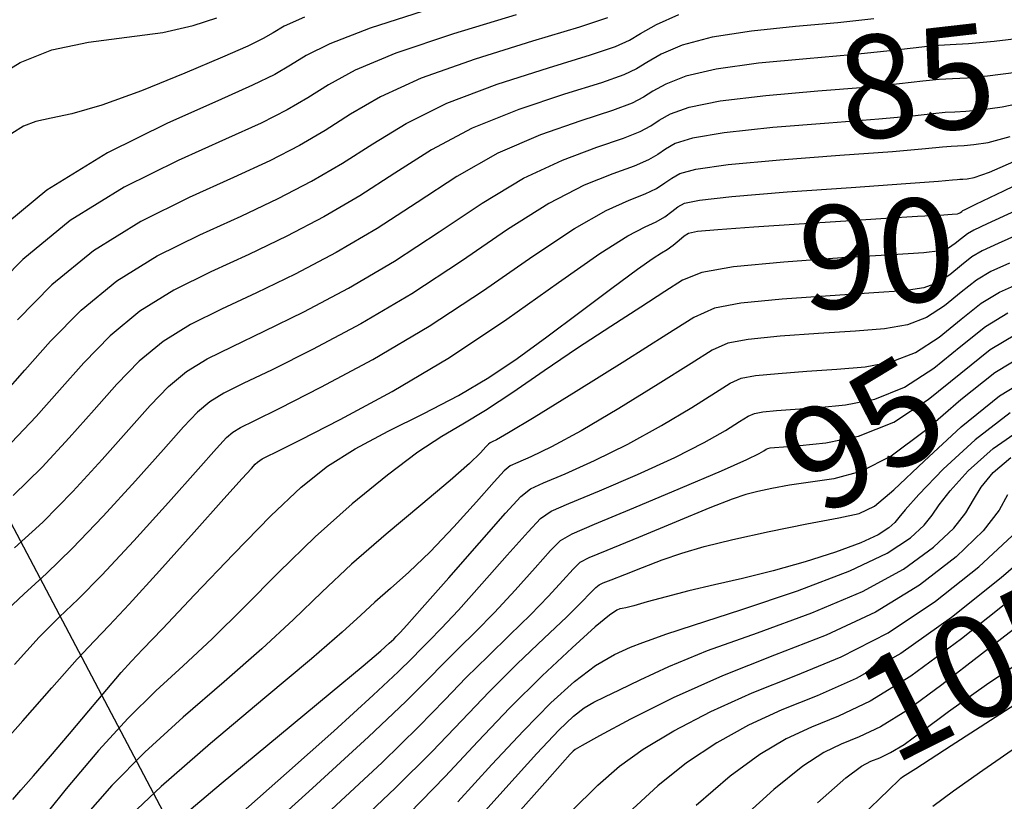
# Model space of a CAD drawing. Units: metres. Extents: x 793903 to 800040, y 7596876 to 7602550.
# Drawn here: x 794289 to 794361, y 7597894 to 7597950 of the extents above; entities that cross this region are included whole.
import ezdxf
from ezdxf.enums import TextEntityAlignment as Align

# ---------------------------------------------------------------- set-up
doc = ezdxf.new("R2010")
doc.units = ezdxf.units.M
doc.layers.add('GER-VIEWPORT', color=151, linetype='CONTINUOUS', plot=False)
doc.layers.add('TOP-CURVA MESTRA', color=34, linetype='CONTINUOUS')
doc.layers.add('TOP-CURVA_INTERMEDIARIA', color=33, linetype='CONTINUOUS')
doc.styles.add('5000-MET-R060', font='romans.shx', dxfattribs={"oblique": 15, "height": 7.5})

msp = doc.modelspace()

# ---------------------------------------------------------------- linework, layer by layer
at = {"layer": 'GER-VIEWPORT'}
msp.add_line((794100.006535, 7598270.594986), (794595.542736, 7597331.710019), dxfattribs=at)
at = {"layer": 'TOP-CURVA MESTRA', "flags": 128}
for points, elevation in [([(794325.079137, 7597950.687461), (794320.510833, 7597949.301918), (794316.3207, 7597947.892245), (794313.374141, 7597946.651341), (794311.421917, 7597945.582341), (794309.936126, 7597944.640941), (794308.424452, 7597943.764434), (794306.536907, 7597942.816515), (794303.959089, 7597941.642476), (794300.514609, 7597940.10681), (794296.579133, 7597938.150799), (794292.666342, 7597935.734924), (794289.221051, 7597932.908536), (794286.412617, 7597930.076462)], 80), ([(794288.625712, 7597911.946232), (794290.664589, 7597913.823599), (794292.843404, 7597916.040448), (794294.997157, 7597918.380166), (794296.91925, 7597920.542702), (794298.472866, 7597922.294286), (794299.800309, 7597923.666265), (794301.113665, 7597924.75627), (794302.613133, 7597925.675875), (794304.451367, 7597926.592453), (794306.769137, 7597927.68732), (794309.641349, 7597929.102353), (794312.87947, 7597930.821663), (794316.229107, 7597932.789918), (794319.479835, 7597934.920899), (794322.59711, 7597937.004834), (794325.590353, 7597938.801065), (794328.42958, 7597940.130039), (794330.927159, 7597941.056626), (794332.856052, 7597941.706805), (794334.081825, 7597942.19783), (794334.840477, 7597942.612063), (794335.460611, 7597943.023141), (794336.274938, 7597943.484385), (794337.632577, 7597943.96784), (794339.886753, 7597944.425237), (794343.200297, 7597944.818538), (794346.974465, 7597945.150656), (794350.420119, 7597945.434738), (794352.929903, 7597945.67905), (794354.623586, 7597945.872338), (794355.802717, 7597945.998464), (794356.770365, 7597946.057111), (794357.835677, 7597946.111223), (794359.30932, 7597946.239562), (794361.405189, 7597946.515137)], 85), ([(794361.34514, 7597936.444977), (794359.284545, 7597935.4912), (794358.309683, 7597935.039638), (794357.84904, 7597934.771388), (794357.428598, 7597934.436402), (794356.964313, 7597934.060051), (794356.469631, 7597933.736561), (794355.864381, 7597933.531159), (794354.693902, 7597933.393069), (794352.409912, 7597933.242516), (794348.740674, 7597933.016186), (794344.52064, 7597932.716617), (794340.860805, 7597932.362809), (794338.558411, 7597931.952269), (794337.155668, 7597931.396542), (794335.881033, 7597930.585678), (794334.12685, 7597929.444089), (794331.94102, 7597928.033622), (794329.535333, 7597926.450481), (794327.111057, 7597924.801995), (794324.827384, 7597923.239984), (794322.832985, 7597921.927388), (794321.196777, 7597920.944867), (794319.668674, 7597920.043948), (794317.918835, 7597918.893874), (794315.707029, 7597917.241811), (794313.151456, 7597915.146613), (794310.459926, 7597912.745054), (794307.815654, 7597910.184116), (794305.303473, 7597907.651591), (794302.983624, 7597905.345475), (794300.883084, 7597903.38305), (794298.89578, 7597901.558742), (794296.882372, 7597899.586262), (794294.722222, 7597897.228578), (794292.36948, 7597894.445701), (794289.796997, 7597891.246898)], 90), ([(794305.716496, 7597890.38429), (794310.266825, 7597894.484757), (794314.3453, 7597898.213972), (794317.051605, 7597900.78122), (794318.67173, 7597902.406461), (794319.788241, 7597903.562317), (794320.892647, 7597904.659171), (794322.112229, 7597905.858417), (794323.483209, 7597907.259208), (794324.993814, 7597908.890432), (794326.440297, 7597910.499925), (794327.570916, 7597911.76526), (794328.290095, 7597912.489883), (794329.126932, 7597912.980729), (794330.766692, 7597913.670601), (794333.621836, 7597914.854894), (794337.013597, 7597916.279345), (794339.990405, 7597917.552277), (794341.828411, 7597918.37337), (794342.71465, 7597918.807719), (794343.063884, 7597919.011773), (794343.235114, 7597919.11987), (794343.364318, 7597919.177904), (794343.531716, 7597919.209659), (794343.840341, 7597919.23891), (794344.484468, 7597919.289406), (794345.681187, 7597919.384887), (794347.563854, 7597919.582884), (794349.930908, 7597920.076076), (794352.497056, 7597921.090932), (794355.013154, 7597922.736296), (794357.374652, 7597924.65053), (794359.513145, 7597926.354371), (794361.422781, 7597927.510072)], 95), ([(794321.755187, 7597891.658983), (794324.327826, 7597894.522863), (794326.564164, 7597897.006582), (794328.156646, 7597898.703799), (794329.227528, 7597899.730688), (794330.006516, 7597900.33405), (794330.712017, 7597900.744287), (794331.517227, 7597901.126206), (794332.584042, 7597901.628214), (794334.074671, 7597902.36716), (794336.152583, 7597903.333669), (794338.981561, 7597904.486811), (794342.600531, 7597905.790092), (794346.548985, 7597907.224766), (794350.241558, 7597908.776524), (794353.201346, 7597910.408924), (794355.385286, 7597911.996993), (794356.858774, 7597913.393623), (794357.731306, 7597914.503906), (794358.288776, 7597915.441718), (794358.861176, 7597916.373138), (794359.734315, 7597917.418546), (794361.017272, 7597918.515542)], 100), ([(794361.831874, 7597906.507576), (794358.866182, 7597904.22443), (794356.001983, 7597901.988872), (794353.495235, 7597900.148143), (794351.528242, 7597898.946548), (794349.988685, 7597898.216665), (794348.690596, 7597897.68814), (794347.426263, 7597897.082629), (794345.901025, 7597896.089841), (794343.798481, 7597894.391496), (794340.935681, 7597891.806506)], 105)]:
    msp.add_lwpolyline(points, dxfattribs=dict(at, elevation=elevation))
at = {"layer": 'TOP-CURVA_INTERMEDIARIA'}
for points in [[(794286.856111, 7597945.877293, 77), (794289.018361, 7597947.2212, 77), (794291.325253, 7597948.144353, 77), (794293.982584, 7597948.697131, 77), (794296.780412, 7597949.049478, 77), (794299.404867, 7597949.401235, 77), (794301.595715, 7597949.897504, 77), (794303.307283, 7597950.464452, 77)], [(794318.927083, 7597951.136294, 79), (794314.466769, 7597949.710481, 79), (794311.529547, 7597948.580642, 79), (794309.810333, 7597947.71463, 79), (794308.67753, 7597947.011145, 79), (794307.533448, 7597946.352988, 79), (794305.916019, 7597945.559347, 79), (794303.39708, 7597944.433508, 79), (794299.727258, 7597942.809682, 79), (794295.372333, 7597940.645784, 79), (794290.976877, 7597937.930655, 79), (794287.105199, 7597934.75699, 79)], [(794287.783083, 7597923.060777, 82), (794289.372619, 7597924.856522, 82), (794291.236716, 7597926.963591, 82), (794293.452754, 7597929.211627, 82), (794296.045271, 7597931.343463, 82), (794298.992733, 7597933.16083, 82), (794302.089312, 7597934.701067, 82), (794305.083108, 7597936.060414, 82), (794307.778684, 7597937.33085, 82), (794310.206459, 7597938.587326, 82), (794312.453319, 7597939.900532, 82), (794314.645084, 7597941.317764, 82), (794317.063328, 7597942.792738, 82), (794320.028561, 7597944.255773, 82), (794323.678331, 7597945.633166, 82), (794327.418346, 7597946.835127, 82), (794330.47135, 7597947.767842, 82), (794332.295843, 7597948.386067, 82), (794333.293344, 7597948.838835, 82), (794334.101124, 7597949.323749, 82), (794335.255259, 7597949.979844, 82), (794336.88704, 7597950.711895, 82)], [(794309.684953, 7597950.509943, 78), (794308.198749, 7597949.846918, 78), (794307.418934, 7597949.38135, 78), (794306.675419, 7597948.95543, 78), (794305.558924, 7597948.413281, 78), (794303.725373, 7597947.599507, 78), (794300.996245, 7597946.437876, 78), (794297.855247, 7597945.168816, 78), (794294.951645, 7597944.111918, 78), (794292.787114, 7597943.49526, 78), (794291.272974, 7597943.180877, 78), (794290.172957, 7597942.939294, 78), (794289.269967, 7597942.577943, 78), (794288.423595, 7597942.051895, 78)], [(794331.700516, 7597950.448813, 81), (794329.676449, 7597949.788188, 81), (794326.248741, 7597948.761294, 81), (794322.094582, 7597947.467542, 81), (794318.17463, 7597946.074009, 81), (794315.218735, 7597944.722039, 81), (794313.0335, 7597943.450053, 81), (794311.194722, 7597942.270736, 81), (794309.315455, 7597941.17588, 81), (794307.157796, 7597940.073682, 81), (794304.521099, 7597938.851445, 81), (794301.301961, 7597937.403939, 81), (794297.785933, 7597935.655815, 81), (794294.355806, 7597933.539193, 81), (794291.336902, 7597931.060082, 81), (794288.824666, 7597928.520027, 81)], [(794351.055369, 7597950.399664, 83), (794348.43949, 7597950.10849, 83), (794345.358938, 7597949.822343, 83), (794342.16954, 7597949.49301, 83), (794339.313291, 7597949.052488, 83), (794337.135552, 7597948.463877, 83), (794335.595152, 7597947.814691, 83), (794334.554286, 7597947.223546, 83), (794333.809055, 7597946.763245, 83), (794332.891171, 7597946.323322, 83), (794331.26625, 7597945.747496, 83), (794328.58795, 7597944.90896, 83), (794325.262081, 7597943.79879, 83), (794321.882492, 7597942.437537, 83), (794318.907922, 7597940.863437, 83), (794316.256668, 7597939.185476, 83), (794313.711915, 7597937.530327, 83), (794311.097463, 7597935.998771, 83), (794308.399572, 7597934.588018, 83), (794305.645118, 7597933.269382, 83), (794302.876664, 7597931.998196, 83), (794300.199533, 7597930.665845, 83), (794297.734735, 7597929.147732, 83), (794295.568606, 7597927.363173, 83), (794293.648766, 7597925.407156, 83), (794291.888163, 7597923.418582, 83), (794290.187775, 7597921.500574, 83), (794288.400712, 7597919.613137, 83)], [(794362.426685, 7597949.065623, 84), (794359.803844, 7597948.73092, 84), (794357.939977, 7597948.568596, 84), (794356.592567, 7597948.500155, 84), (794355.368684, 7597948.425978, 84), (794353.909503, 7597948.268625, 84), (794351.992636, 7597948.039357, 84), (794349.429804, 7597947.771614, 84), (794346.166701, 7597947.4865, 84), (794342.684919, 7597947.155774, 84), (794339.600022, 7597946.738862, 84), (794337.384065, 7597946.215859, 84), (794335.935045, 7597945.649538, 84), (794335.007449, 7597945.123344, 84), (794334.324766, 7597944.687654, 84), (794333.486498, 7597944.260576, 84), (794332.061151, 7597943.727151, 84), (794329.757555, 7597942.982793, 84), (794326.84583, 7597941.964415, 84), (794323.736422, 7597940.619301, 84), (794320.752516, 7597938.934136, 84), (794317.868252, 7597937.053187, 84), (794314.970511, 7597935.160123, 84), (794311.988466, 7597933.410217, 84), (794309.02046, 7597931.845185, 84), (794306.207127, 7597930.478351, 84), (794303.664016, 7597929.295324, 84), (794301.406333, 7597928.17086, 84), (794299.4242, 7597926.952001, 84), (794297.684457, 7597925.514719, 84), (794296.060816, 7597923.850721, 84), (794294.403707, 7597921.980642, 84), (794292.592466, 7597919.94037, 84), (794290.622058, 7597917.826793, 84), (794288.516355, 7597915.752049, 84)], [(794362.450829, 7597944.409168, 86), (794360.383693, 7597943.964651, 86), (794358.814796, 7597943.748205, 86), (794357.731378, 7597943.65385, 86), (794356.948163, 7597943.614067, 86), (794356.23675, 7597943.57095, 86), (794355.337669, 7597943.47605, 86), (794353.86717, 7597943.318744, 86), (794351.410434, 7597943.097862, 86), (794347.782229, 7597942.814813, 86), (794343.715676, 7597942.481302, 86), (794340.173485, 7597942.111611, 86), (794337.88109, 7597941.719822, 86), (794336.614831, 7597941.319232, 86), (794335.913774, 7597940.922939, 86), (794335.356187, 7597940.536472, 86), (794334.677152, 7597940.135085, 86), (794333.650952, 7597939.686459, 86), (794332.096763, 7597939.130459, 86), (794330.013329, 7597938.295663, 86), (794327.444284, 7597936.982829, 86), (794324.441703, 7597935.075533, 86), (794321.091419, 7597932.78861, 86), (794317.487703, 7597930.419713, 86), (794313.770474, 7597928.233109, 86), (794310.262237, 7597926.359521, 86), (794307.331146, 7597924.896288, 86), (794305.238719, 7597923.889581, 86), (794303.819932, 7597923.180891, 86), (794302.803129, 7597922.560539, 86), (794301.916161, 7597921.817811, 86), (794300.884916, 7597920.73785, 86), (794299.434794, 7597919.104762, 86), (794297.401848, 7597916.819962, 86), (794295.06475, 7597914.254103, 86), (794292.812824, 7597911.89515, 86), (794290.932023, 7597910.087271, 86), (794289.294804, 7597908.59947, 86), (794287.670252, 7597907.056954, 86)], [(794288.609426, 7597903.489975, 87), (794290.419962, 7597905.455973, 87), (794291.864243, 7597906.907735, 87), (794293.238334, 7597908.22831, 87), (794294.961058, 7597909.9667, 87), (794297.286095, 7597912.467759, 87), (794299.80654, 7597915.259758, 87), (794301.950338, 7597917.666822, 87), (794303.296966, 7597919.181415, 87), (794304.032012, 7597919.969357, 87), (794304.492594, 7597920.364808, 87), (794305.026732, 7597920.685906, 87), (794306.02607, 7597921.18671, 87), (794307.893155, 7597922.105257, 87), (794310.883125, 7597923.616688, 87), (794314.661477, 7597925.644554, 87), (794318.746299, 7597928.049509, 87), (794322.703003, 7597930.656322, 87), (794326.286297, 7597933.146232, 87), (794329.298215, 7597935.164593, 87), (794331.597078, 7597936.461287, 87), (794333.266368, 7597937.204292, 87), (794334.445853, 7597937.666113, 87), (794335.27248, 7597938.072339, 87), (794335.871898, 7597938.460881, 87), (794336.366936, 7597938.822736, 87), (794336.954724, 7597939.154079, 87), (794338.129602, 7597939.471804, 87), (794340.460216, 7597939.797985, 87), (794344.231055, 7597940.144066, 87), (794348.589993, 7597940.47897, 87), (794352.400749, 7597940.760986, 87), (794354.804437, 7597940.958437, 87), (794356.051752, 7597941.079763, 87), (794356.670783, 7597941.143436, 87), (794357.12596, 7597941.171023, 87), (794357.627078, 7597941.196477, 87), (794358.320272, 7597941.256847, 87), (794359.362197, 7597941.414165, 87), (794360.951571, 7597941.830394, 87)], [(794287.347192, 7597897.298171, 88), (794289.223771, 7597899.396198, 88), (794291.329404, 7597901.785495, 88), (794293.169672, 7597903.854992, 88), (794294.42777, 7597905.209358, 88), (794295.497338, 7597906.316215, 88), (794296.949633, 7597907.858924, 88), (794299.152771, 7597910.282783, 88), (794301.662319, 7597913.080846, 88), (794303.830706, 7597915.508106, 88), (794305.169538, 7597917.001283, 88), (794305.827133, 7597917.724015, 88), (794306.110981, 7597918.021666, 88), (794306.284683, 7597918.187466, 88), (794306.43627, 7597918.306106, 88), (794306.60988, 7597918.410139, 88), (794306.912633, 7597918.563348, 88), (794307.703581, 7597918.954424, 88), (794309.404761, 7597919.803287, 88), (794312.291499, 7597921.274174, 88), (794316.052289, 7597923.308589, 88), (794320.228917, 7597925.792355, 88), (794324.380964, 7597928.55753, 88), (794328.139188, 7597931.221118, 88), (794331.152145, 7597933.346357, 88), (794333.180828, 7597934.626911, 88), (794334.435972, 7597935.278125, 88), (794335.240754, 7597935.645768, 88), (794335.867807, 7597936.009593, 88), (794336.387609, 7597936.385291, 88), (794336.820099, 7597936.722534, 88), (794337.294617, 7597936.988926, 88), (794338.378115, 7597937.223786, 88), (794340.746947, 7597937.484359, 88), (794344.746433, 7597937.80683, 88), (794349.397756, 7597938.143126, 88), (794353.391063, 7597938.42411, 88), (794355.741704, 7597938.59813, 88), (794356.765836, 7597938.683476, 88), (794357.104817, 7597938.715922, 88), (794357.303758, 7597938.727979, 88), (794357.522778, 7597938.739104, 88), (794357.825748, 7597938.76549, 88), (794358.340701, 7597938.863679, 88), (794359.452312, 7597939.251619, 88), (794361.609423, 7597940.187606, 88)], [(794288.4969, 7597893.677682, 89), (794289.084978, 7597894.347093, 89), (794290.002486, 7597895.400772, 89), (794291.2222, 7597896.817134, 89), (794292.608347, 7597898.444115, 89), (794294.023623, 7597900.122872, 89), (794295.324606, 7597901.667431, 89), (794296.366343, 7597902.885033, 89), (794297.110765, 7597903.709626, 89), (794297.947337, 7597904.581962, 89), (794299.372407, 7597906.069499, 89), (794301.701127, 7597908.531439, 89), (794304.523857, 7597911.493978, 89), (794307.249762, 7597914.275055, 89), (794309.452267, 7597916.357154, 89), (794311.361843, 7597917.880918, 89), (794313.37322, 7597919.151534, 89), (794315.766446, 7597920.419524, 89), (794318.362821, 7597921.716761, 89), (794320.868958, 7597923.020455, 89), (794323.080022, 7597924.328079, 89), (794325.145377, 7597925.718156, 89), (794327.302937, 7597927.289474, 89), (794329.685807, 7597929.070939, 89), (794332.007849, 7597930.811938, 89), (794333.878119, 7597932.191978, 89), (794335.02296, 7597932.989233, 89), (794335.637875, 7597933.376545, 89), (794336.035654, 7597933.625422, 89), (794336.463134, 7597933.946847, 89), (794336.90332, 7597934.3097, 89), (794337.273262, 7597934.622332, 89), (794337.585609, 7597934.820474, 89), (794338.235421, 7597934.949371, 89), (794339.713356, 7597935.081646, 89), (794342.324416, 7597935.271126, 89), (794345.630971, 7597935.496459, 89), (794349.009732, 7597935.717497, 89), (794351.929621, 7597935.900833, 89), (794354.228402, 7597936.040027, 89), (794355.83605, 7597936.135381, 89), (794356.736325, 7597936.191059, 89), (794357.128128, 7597936.22667, 89), (794357.264146, 7597936.265687, 89), (794357.354544, 7597936.324802, 89), (794357.439388, 7597936.393576, 89), (794357.516219, 7597936.454791, 89), (794357.687063, 7597936.545551, 89), (794358.471876, 7597936.920251, 89), (794360.495096, 7597937.887608, 89), (794364.072758, 7597939.605871, 89)], [(794362.195185, 7597935.002346, 91), (794360.097215, 7597934.062149, 91), (794358.932302, 7597933.533725, 91), (794358.181861, 7597933.087984, 91), (794357.417809, 7597932.479227, 91), (794356.574081, 7597931.7953, 91), (794355.675116, 7597931.207435, 91), (794354.677687, 7597930.840143, 91), (794353.267893, 7597930.631032, 91), (794351.064167, 7597930.47099, 91), (794347.889433, 7597930.27083, 91), (794344.38458, 7597930.021076, 91), (794341.394988, 7597929.732179, 91), (794339.47151, 7597929.367303, 91), (794337.986903, 7597928.700461, 91), (794336.019395, 7597927.458378, 91), (794332.957558, 7597925.51115, 91), (794329.431325, 7597923.302352, 91), (794326.380974, 7597921.418927, 91), (794324.518275, 7597920.302235, 91), (794323.640975, 7597919.811286, 91), (794323.318313, 7597919.659507, 91), (794323.174685, 7597919.593944, 91), (794323.055103, 7597919.496121, 91), (794322.859736, 7597919.281186, 91), (794322.468724, 7597918.85553, 91), (794321.682102, 7597918.090516, 91), (794320.279879, 7597916.848752, 91), (794318.150779, 7597915.062429, 91), (794315.618379, 7597912.942053, 91), (794313.114972, 7597910.767714, 91), (794310.94297, 7597908.74171, 91), (794308.885259, 7597906.755174, 91), (794306.594841, 7597904.621451, 91), (794303.843912, 7597902.214326, 91), (794300.881435, 7597899.649355, 91), (794298.075563, 7597897.102539, 91), (794295.693197, 7597894.692064, 91), (794293.59622, 7597892.30487, 91)], [(794360.909884, 7597932.633099, 92), (794359.554922, 7597932.027812, 92), (794358.514682, 7597931.404581, 92), (794357.40702, 7597930.522053, 92), (794356.183849, 7597929.530549, 92), (794354.880601, 7597928.678309, 92), (794353.490992, 7597928.149126, 92), (794351.841883, 7597927.868995, 92), (794349.718422, 7597927.699464, 92), (794347.038192, 7597927.525474, 92), (794344.24852, 7597927.325534, 92), (794341.92917, 7597927.101549, 92), (794340.444712, 7597926.819953, 92), (794339.298956, 7597926.305313, 92), (794337.780517, 7597925.346727, 92), (794335.396831, 7597923.835293, 92), (794332.530597, 7597922.070106, 92), (794329.783332, 7597920.452265, 92), (794327.642106, 7597919.296512, 92), (794326.13619, 7597918.572188, 92), (794325.180408, 7597918.162281, 92), (794324.641328, 7597917.9162, 92), (794324.192503, 7597917.549042, 92), (794323.45923, 7597916.742327, 92), (794322.178104, 7597915.294968, 92), (794320.530904, 7597913.475453, 92), (794318.810708, 7597911.669667, 92), (794317.260733, 7597910.182475, 92), (794315.924763, 7597908.994676, 92), (794314.796727, 7597908.00605, 92), (794313.781905, 7597907.066911, 92), (794312.430997, 7597905.829709, 92), (794310.206057, 7597903.897427, 92), (794306.804739, 7597901.045601, 92), (794302.86709, 7597897.739968, 92), (794299.268754, 7597894.618816, 92), (794296.664172, 7597892.155551, 92)], [(794299.914087, 7597891.687647, 93), (794303.632904, 7597894.836374, 93), (794307.859473, 7597898.336615, 93), (794311.561623, 7597901.386799, 93), (794313.953338, 7597903.377865, 93), (794315.233208, 7597904.470813, 93), (794315.845975, 7597905.019157, 93), (794316.17505, 7597905.328126, 93), (794316.358513, 7597905.509809, 93), (794316.473113, 7597905.628011, 93), (794316.635492, 7597905.796983, 93), (794317.121868, 7597906.332756, 93), (794318.248353, 7597907.601808, 93), (794320.170324, 7597909.785198, 93), (794322.400219, 7597912.322301, 93), (794324.289742, 7597914.467075, 93), (794325.398352, 7597915.680069, 93), (794326.116527, 7597916.248219, 93), (794327.042502, 7597916.665054, 93), (794328.631405, 7597917.33309, 93), (794330.765936, 7597918.29079, 93), (794333.18569, 7597919.485602, 93), (794335.629868, 7597920.837861, 93), (794337.836104, 7597922.159435, 93), (794339.54164, 7597923.235076, 93), (794340.611009, 7597923.910165, 93), (794341.417914, 7597924.272604, 93), (794342.463352, 7597924.470919, 93), (794344.11246, 7597924.629993, 93), (794346.186951, 7597924.780118, 93), (794348.372677, 7597924.927938, 93), (794350.415873, 7597925.106958, 93), (794352.304297, 7597925.458109, 93), (794354.086086, 7597926.149184, 93), (794355.793618, 7597927.265798, 93), (794357.39623, 7597928.564879, 93), (794358.847503, 7597929.721178, 93), (794360.177541, 7597930.521898, 93), (794361.722553, 7597931.204048, 93)], [(794305.007672, 7597892.61138, 94), (794308.380569, 7597895.573724, 94), (794311.818735, 7597898.644148, 94), (794314.677319, 7597901.242489, 94), (794316.489381, 7597902.943836, 94), (794317.499628, 7597903.94428, 94), (794318.130677, 7597904.595164, 94), (794318.76407, 7597905.228077, 94), (794319.617049, 7597906.095586, 94), (794320.865781, 7597907.430508, 94), (794322.582069, 7597909.337815, 94), (794324.420258, 7597911.411113, 94), (794325.930329, 7597913.116167, 94), (794326.844223, 7597914.084976, 94), (794327.621729, 7597914.614474, 94), (794328.904597, 7597915.167828, 94), (794331.12662, 7597916.093992, 94), (794333.889767, 7597917.285067, 94), (794336.588048, 7597918.51894, 94), (794338.729139, 7597919.605616, 94), (794340.275377, 7597920.483577, 94), (794341.302762, 7597921.123424, 94), (794341.923061, 7597921.515018, 94), (794342.391116, 7597921.725254, 94), (794342.997534, 7597921.840289, 94), (794343.976401, 7597921.934451, 94), (794345.33571, 7597922.034762, 94), (794347.026932, 7597922.156413, 94), (794348.989864, 7597922.344921, 94), (794351.117603, 7597922.767093, 94), (794353.291571, 7597923.620058, 94), (794355.403386, 7597925.001047, 94), (794357.385441, 7597926.607704, 94), (794359.180324, 7597928.037774, 94), (794360.800161, 7597929.015985, 94)], [(794362.0454, 7597926.004159, 96), (794359.845967, 7597924.670968, 96), (794357.386677, 7597922.695291, 96), (794354.805436, 7597920.487024, 96), (794352.318524, 7597918.614047, 96), (794350.099867, 7597917.497604, 96), (794348.153976, 7597916.972403, 96), (794346.443012, 7597916.726519, 96), (794344.939309, 7597916.503684, 96), (794343.655897, 7597916.27026, 96), (794342.615979, 7597916.048266, 96), (794341.766862, 7597915.829274, 96), (794340.752258, 7597915.483059, 96), (794339.139982, 7597914.84895, 96), (794336.692909, 7597913.846155, 96), (794333.954157, 7597912.713403, 96), (794331.661906, 7597911.769304, 96), (794330.34565, 7597911.227259, 96), (794329.700156, 7597910.879825, 96), (794329.211502, 7597910.414353, 96), (794328.460337, 7597909.588736, 96), (794327.405559, 7597908.443049, 96), (794326.100637, 7597907.087908, 96), (794324.60741, 7597905.621248, 96), (794323.021225, 7597904.090265, 96), (794321.445805, 7597902.529471, 96), (794319.892543, 7597900.9122, 96), (794318.003521, 7597898.96708, 96), (794315.328491, 7597896.361559, 96), (794311.642898, 7597892.94635, 96)], [(794313.01897, 7597891.407943, 97), (794316.311682, 7597894.509147, 97), (794318.955436, 7597897.15294, 97), (794321.113356, 7597899.41794, 97), (794323.103369, 7597901.496624, 97), (794325.149803, 7597903.521359, 97), (794327.10259, 7597905.384078, 97), (794328.718064, 7597906.916608, 97), (794329.817305, 7597907.995665, 97), (794330.480376, 7597908.677548, 97), (794330.852089, 7597909.063446, 97), (794331.088147, 7597909.260543, 97), (794331.387812, 7597909.400003, 97), (794331.961238, 7597909.618982, 97), (794332.953504, 7597910.015774, 97), (794334.24939, 7597910.533229, 97), (794335.668602, 7597911.075331, 97), (794337.102824, 7597911.570896, 97), (794338.731654, 7597912.048055, 97), (794340.806669, 7597912.559769, 97), (794343.441634, 7597913.133295, 97), (794346.199078, 7597913.693086, 97), (794348.503716, 7597914.137889, 97), (794349.986623, 7597914.455325, 97), (794351.104303, 7597914.988493, 97), (794352.519618, 7597916.16936, 97), (794354.7102, 7597918.247292, 97), (794357.412762, 7597920.741244, 97), (794360.178788, 7597922.987564, 97), (794362.66802, 7597924.498246, 97)], [(794360.959426, 7597921.757862, 98), (794358.427224, 7597919.806457, 98), (794356.103258, 7597917.658599, 98), (794354.329098, 7597915.837459, 98), (794353.329816, 7597914.726528, 98), (794352.864515, 7597914.15056, 98), (794352.575803, 7597913.794629, 98), (794352.140103, 7597913.396054, 98), (794351.3691, 7597912.901148, 98), (794350.108294, 7597912.308472, 98), (794348.273196, 7597911.629416, 98), (794346.059352, 7597910.926692, 98), (794343.732321, 7597910.275843, 98), (794341.516129, 7597909.731885, 98), (794339.468665, 7597909.267735, 98), (794337.606288, 7597908.835782, 98), (794335.95716, 7597908.406088, 98), (794334.596673, 7597908.019408, 98), (794333.612025, 7597907.734166, 98), (794333.046785, 7597907.588112, 98), (794332.77002, 7597907.536285, 98), (794332.607166, 7597907.513045, 98), (794332.374858, 7597907.425026, 98), (794331.854518, 7597907.067942, 98), (794330.818763, 7597906.209775, 98), (794329.124433, 7597904.693501, 98), (794326.965258, 7597902.662044, 98), (794324.61919, 7597900.333322, 98), (794322.292171, 7597897.885027, 98), (794319.902102, 7597895.333969, 98), (794317.294873, 7597892.656734, 98)], [(794320.828645, 7597893.496476, 99), (794323.309999, 7597896.203945, 99), (794325.591677, 7597898.669952, 99), (794327.576242, 7597900.688101, 99), (794329.298302, 7597902.25353, 99), (794330.825476, 7597903.411758, 99), (794332.201585, 7597904.21492, 99), (794333.375259, 7597904.741615, 99), (794334.271332, 7597905.077055, 99), (794334.941023, 7597905.326839, 99), (794335.941098, 7597905.678106, 99), (794337.954711, 7597906.338379, 99), (794341.383861, 7597907.442042, 99), (794345.505923, 7597908.830916, 99), (794349.317118, 7597910.273681, 99), (794352.031058, 7597911.575387, 99), (794353.730924, 7597912.686567, 99), (794354.717288, 7597913.594126, 99), (794355.297911, 7597914.327233, 99), (794355.809296, 7597915.084123, 99), (794356.595137, 7597916.105299, 99), (794357.918787, 7597917.538572, 99), (794359.722248, 7597919.161, 99), (794361.867183, 7597920.656947, 99)], [(794360.768255, 7597915.799313, 101), (794360.164701, 7597914.680578, 101), (794359.000259, 7597913.193121, 101), (794357.039648, 7597911.307419, 101), (794354.371635, 7597909.242462, 101), (794351.165999, 7597907.279367, 101), (794347.593911, 7597905.619618, 101), (794343.832114, 7597904.146159, 101), (794340.058745, 7597902.662301, 101), (794336.476473, 7597901.049429, 101), (794333.3861, 7597899.501234, 101), (794331.112963, 7597898.289481, 101), (794329.861903, 7597897.603928, 101), (794329.355798, 7597897.306304, 101), (794329.197029, 7597897.176332, 101), (794328.99989, 7597896.967703, 101), (794328.426306, 7597896.329994, 101), (794327.150113, 7597894.886751, 101), (794325.004401, 7597892.447656, 101)], [(794329.066371, 7597892.789511, 102), (794331.003697, 7597894.714221, 102), (794332.57672, 7597896.099429, 102), (794334.284342, 7597897.314985, 102), (794336.514832, 7597898.648386, 102), (794339.213921, 7597900.057729, 102), (794342.216708, 7597901.41876, 102), (794345.383929, 7597902.674365, 102), (794348.678866, 7597904.035987, 102), (794352.090439, 7597905.78221, 102), (794355.540543, 7597908.070045, 102), (794358.682967, 7597910.570207, 102), (794361.104475, 7597912.831842, 102)], [(794363.154277, 7597912.235827, 103), (794360.310164, 7597909.763444, 103), (794356.707437, 7597906.888933, 103), (794353.01488, 7597904.285053, 103), (794349.763821, 7597902.452357, 103), (794346.935743, 7597901.202571, 103), (794344.374671, 7597900.17522, 103), (794341.951368, 7597899.066029, 103), (794339.643563, 7597897.795538, 103), (794337.455722, 7597896.340488, 103), (794335.36304, 7597894.668455, 103), (794333.223625, 7597892.710332, 103)], [(794361.257439, 7597908.388606, 104), (794357.434508, 7597905.340561, 104), (794353.741275, 7597902.622547, 104), (794350.790096, 7597900.819733, 104), (794348.480222, 7597899.724653, 104), (794346.532633, 7597898.93168, 104), (794344.688816, 7597898.074329, 104), (794342.772294, 7597896.942689, 104), (794340.627101, 7597895.365992, 104), (794338.14936, 7597893.23748, 104)], [(794346.96986, 7597893.416999, 106), (794349.029756, 7597895.236993, 106), (794350.163711, 7597896.090929, 106), (794350.848559, 7597896.444599, 106), (794351.497149, 7597896.708677, 106), (794352.266387, 7597897.073363, 106), (794353.249195, 7597897.673739, 106), (794354.569459, 7597898.637184, 106), (794356.474926, 7597900.060253, 106), (794359.244311, 7597902.031797, 106), (794362.982444, 7597904.544075, 106)], [(794361.29633, 7597900.545693, 107), (794356.672133, 7597897.565636, 107), (794354.097713, 7597895.904443, 107), (794353.147088, 7597895.290912, 107), (794353.008856, 7597895.201538, 107), (794353.006762, 7597895.199991, 107), (794353.005119, 7597895.198646, 107), (794353.003386, 7597895.197057, 107), (794352.895086, 7597895.092818, 107), (794352.149991, 7597894.375678, 107), (794350.13194, 7597892.43343, 107)], [(794355.336466, 7597893.193327, 108), (794356.834746, 7597894.300338, 108), (794358.966988, 7597895.808037, 108), (794361.737502, 7597897.716022, 108)]]:
    msp.add_polyline3d(points, dxfattribs=at)

# ---------------------------------------------------------------- texts
at = {"layer": 'TOP-CURVA MESTRA', "style": '5000-MET-R060'}
for s, rotation, p in [('85', 6.51059277, (794354.142337, 7597945.817416, 85)), ('90', 4.66188638, (794351.29261, 7597933.344349, 90)), ('95', 31.18209099, (794350.236332, 7597920.219859, 95)), ('105', 26.72802332, (794358.362485, 7597903.293414, 105))]:
    msp.add_text(s, height=7.5, rotation=rotation, dxfattribs=at).set_placement(p, align=Align.MIDDLE_CENTER)

doc.saveas('drawing.dxf')
